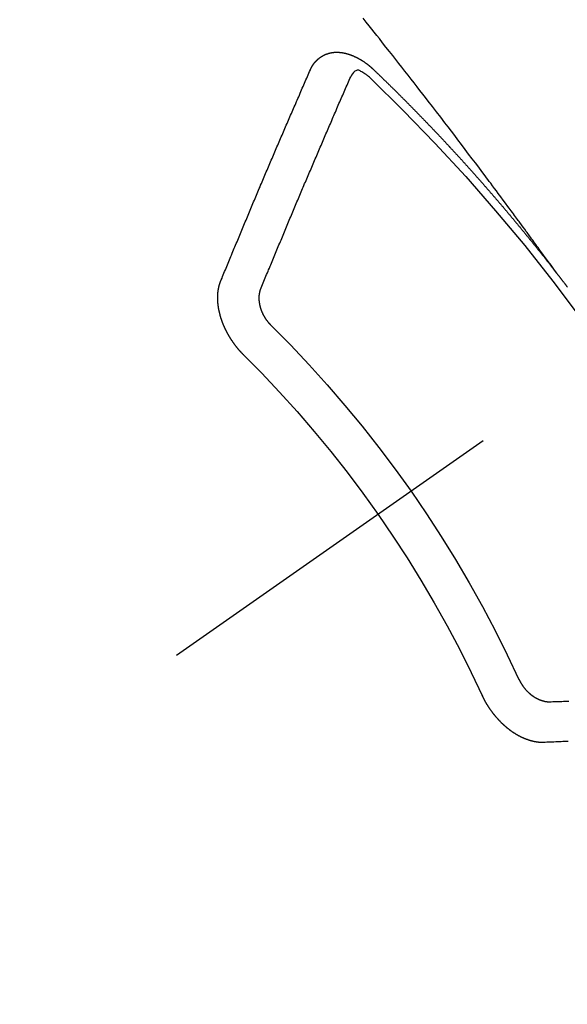
# Model space of a CAD drawing. Extents: x 55896 to 82369, y -22065 to -13195.
# Drawn here: x 71514 to 71524, y -15263 to -15247 of the extents above; entities that cross this region are included whole.
import ezdxf

# ---------------------------------------------------------------- set-up
doc = ezdxf.new("R2010")
doc.units = 0
doc.header["$LTSCALE"] = 50
doc.header["$MEASUREMENT"] = 0
doc.linetypes.add('CENTER2', pattern=[1.125, 0.75, -0.125, 0.125, -0.125])
doc.linetypes.add('HIDDEN', pattern=[0.375, 0.25, -0.125])
doc.layers.get('0').update_dxf_attribs({"linetype": 'CONTINUOUS'})
doc.layers.add('150-機器', color=8, linetype='CONTINUOUS')
doc.layers.add('160-文字', color=254, linetype='CONTINUOUS')
doc.styles.add('KH001', font='txt')
doc.dimstyles.new('KH1xx030', dxfattribs={"dimscale": 30, "dimtxt": 2, "dimasz": 0.6, "dimexe": 0.3, "dimexo": 1.2, "dimgap": 0.5, "dimtad": 3, "dimdec": 1, "dimdsep": 46, "dimlunit": 6, "dimtxsty": 'KH001', "dimblk": 'DOT', "dimcen": 1, "dimdle": 1, "dimclrd": 256, "dimclre": 256, "dimclrt": 256, "dimadec": 0, "dimazin": 0, "dimtfac": 1, "dimtdec": 1, "dimtix": 1, "dimtmove": 2, "dimatfit": 3, "dimldrblk": 'CLOSEDBLANK', "dimfxl": 1, "dimtolj": 1, "dimtzin": 0, "dimlwd": -1, "dimlwe": -1, "dimarcsym": 0})

# ---------------------------------------------------------------- blocks, each defined once
blk = doc.blocks.new('F402_H')
at = {"layer": '150-機器', "color": 13, "linetype": 'CENTER2'}
blk.add_line((0, 0), (244.018, -170.863), dxfattribs=at)
at = {"layer": '150-機器', "color": 13, "linetype": 'HIDDEN'}
for points in [[(218.921, -151.343), (218.966, -151.28), (219.012, -151.217), (219.058, -151.155), (219.103, -151.092), (219.135, -151.049), (219.166, -151.007), (219.197, -150.964), (219.228, -150.921), (219.246, -150.896), (219.264, -150.872), (219.282, -150.847), (219.299, -150.823), (219.317, -150.798), (219.335, -150.774), (219.353, -150.749), (219.37, -150.725), (219.384, -150.707), (219.397, -150.688), (219.411, -150.67), (219.424, -150.652), (219.451, -150.615), (219.478, -150.578), (219.505, -150.541), (219.532, -150.504), (219.545, -150.486), (219.559, -150.468), (219.572, -150.45), (219.586, -150.431), (219.603, -150.407), (219.621, -150.383), (219.639, -150.358), (219.657, -150.334), (219.676, -150.31), (219.694, -150.285), (219.712, -150.261), (219.73, -150.237), (219.771, -150.182), (219.811, -150.127), (219.852, -150.072), (219.892, -150.018), (219.924, -149.975), (219.956, -149.933), (219.988, -149.891), (220.019, -149.848), (220.042, -149.817), (220.066, -149.786), (220.089, -149.755), (220.112, -149.723), (220.165, -149.652), (220.219, -149.58), (220.274, -149.509), (220.328, -149.437), (220.387, -149.359), (220.446, -149.281), (220.506, -149.202), (220.565, -149.124), (220.62, -149.052), (220.675, -148.98), (220.73, -148.908), (220.785, -148.836), (220.854, -148.746), (220.923, -148.656), (220.992, -148.566), (221.061, -148.477), (221.108, -148.417), (221.154, -148.358), (221.2, -148.298), (221.246, -148.239), (221.297, -148.173), (221.348, -148.108), (221.399, -148.042), (221.45, -147.977), (221.501, -147.912), (221.552, -147.846), (221.604, -147.781), (221.655, -147.716), (221.711, -147.645), (221.767, -147.575), (221.823, -147.504), (221.878, -147.433), (221.92, -147.38), (221.962, -147.327), (222.004, -147.274), (222.047, -147.221), (222.098, -147.156), (222.15, -147.092)], [(223.03, -147.952), (223.029, -147.95), (223.028, -147.948), (223.027, -147.946), (223.026, -147.943), (223.024, -147.941), (223.023, -147.939), (223.022, -147.937), (223.021, -147.935), (223.021, -147.932), (223.02, -147.93), (223.018, -147.928), (223.017, -147.926), (223.016, -147.924), (223.014, -147.922), (223.014, -147.919), (223.013, -147.917), (223.012, -147.915), (223.01, -147.913), (223.009, -147.911), (223.008, -147.909), (223.007, -147.907), (223.006, -147.905), (223.005, -147.903), (223.003, -147.9), (223.002, -147.897), (223.001, -147.895), (223, -147.893), (222.999, -147.892), (222.997, -147.889), (222.996, -147.887), (222.995, -147.885), (222.994, -147.883), (222.992, -147.882), (222.991, -147.88), (222.989, -147.877), (222.988, -147.876), (222.987, -147.874), (222.986, -147.872), (222.984, -147.869), (222.983, -147.867), (222.982, -147.866), (222.981, -147.864), (222.98, -147.862), (222.978, -147.859), (222.977, -147.858), (222.975, -147.856), (222.974, -147.854), (222.973, -147.852), (222.971, -147.85), (222.969, -147.849), (222.968, -147.847), (222.967, -147.845), (222.965, -147.842), (222.964, -147.841), (222.963, -147.839), (222.962, -147.837), (222.959, -147.836), (222.958, -147.834), (222.956, -147.832), (222.955, -147.83), (222.954, -147.828), (222.952, -147.827), (222.951, -147.825), (222.949, -147.824), (222.947, -147.821), (222.946, -147.819), (222.945, -147.818), (222.944, -147.816), (222.941, -147.814), (222.94, -147.812), (222.938, -147.811), (222.937, -147.809), (222.935, -147.808), (222.934, -147.806), (222.932, -147.804), (222.931, -147.803), (222.929, -147.801), (222.927, -147.8), (222.926, -147.798), (222.924, -147.797), (222.922, -147.794), (222.921, -147.793), (222.919, -147.792), (222.918, -147.79), (222.916, -147.788), (222.914, -147.787), (222.913, -147.785), (222.911, -147.784), (222.909, -147.782), (222.908, -147.78), (222.906, -147.779), (222.905, -147.778), (222.902, -147.776), (222.901, -147.774), (222.899, -147.773), (222.898, -147.772), (222.895, -147.77), (222.894, -147.768), (222.893, -147.767), (222.891, -147.766), (222.889, -147.764), (222.887, -147.763), (222.885, -147.762), (222.884, -147.76), (222.882, -147.758), (222.88, -147.757), (222.879, -147.756), (222.877, -147.755), (222.874, -147.753), (222.873, -147.752), (222.871, -147.751), (222.869, -147.749), (222.867, -147.748), (222.865, -147.747), (222.864, -147.746), (222.861, -147.744), (222.86, -147.743), (222.858, -147.742), (222.856, -147.741), (222.854, -147.739), (222.852, -147.738), (222.851, -147.737), (222.849, -147.735), (222.847, -147.734), (222.845, -147.732), (222.843, -147.731), (222.842, -147.73), (222.839, -147.729), (222.837, -147.728), (222.835, -147.727), (222.834, -147.726), (222.831, -147.724), (222.83, -147.723), (222.828, -147.723), (222.826, -147.722), (222.823, -147.72), (222.822, -147.719), (222.82, -147.718), (222.818, -147.717), (222.816, -147.715), (222.814, -147.714), (222.812, -147.713), (222.81, -147.713), (222.808, -147.711), (222.806, -147.71), (222.804, -147.71), (222.802, -147.709), (222.8, -147.707), (222.797, -147.707), (222.796, -147.705), (222.794, -147.705), (222.791, -147.703), (222.79, -147.702), (222.787, -147.702), (222.786, -147.701), (222.783, -147.7), (222.781, -147.699), (222.779, -147.698), (222.777, -147.697), (222.776, -147.696), (222.773, -147.695), (222.771, -147.694), (222.769, -147.694), (222.767, -147.693), (222.765, -147.692), (222.762, -147.691), (222.76, -147.69), (222.758, -147.69), (222.756, -147.689), (222.753, -147.688), (222.752, -147.687), (222.75, -147.686), (222.747, -147.686), (222.746, -147.685), (222.743, -147.684), (222.74, -147.684), (222.739, -147.682), (222.737, -147.682), (222.734, -147.682), (222.732, -147.68), (222.73, -147.68), (222.728, -147.679), (222.725, -147.679), (222.724, -147.678), (222.721, -147.678), (222.718, -147.677), (222.716, -147.676), (222.715, -147.675), (222.712, -147.675), (222.71, -147.675), (222.707, -147.674), (222.705, -147.673), (222.703, -147.673), (222.701, -147.672), (222.699, -147.672), (222.697, -147.671), (222.694, -147.67), (222.691, -147.67), (222.689, -147.67), (222.687, -147.669), (222.685, -147.669), (222.683, -147.669), (222.68, -147.668), (222.677, -147.668), (222.675, -147.667), (222.673, -147.667), (222.671, -147.667), (222.669, -147.666), (222.666, -147.666), (222.664, -147.666), (222.662, -147.665), (222.659, -147.664), (222.657, -147.664), (222.655, -147.664), (222.652, -147.663), (222.65, -147.663), (222.648, -147.663), (222.645, -147.663), (222.643, -147.663), (222.641, -147.663), (222.639, -147.662), (222.636, -147.661), (222.633, -147.661), (222.631, -147.661), (222.628, -147.661), (222.626, -147.661), (222.624, -147.66), (222.621, -147.661), (222.619, -147.661), (222.617, -147.66), (222.615, -147.66), (222.612, -147.66), (222.61, -147.66), (222.607, -147.66), (222.605, -147.66), (222.602, -147.66), (222.6, -147.66), (222.597, -147.66), (222.594, -147.659), (222.592, -147.66), (222.589, -147.659), (222.587, -147.659), (222.584, -147.66), (222.582, -147.659), (222.579, -147.66), (222.577, -147.659), (222.574, -147.66), (222.572, -147.66), (222.569, -147.66), (222.567, -147.66), (222.564, -147.66), (222.562, -147.66), (222.559, -147.66), (222.557, -147.66), (222.555, -147.661), (222.553, -147.661), (222.55, -147.661), (222.548, -147.661), (222.545, -147.661), (222.543, -147.662), (222.54, -147.662), (222.538, -147.662), (222.535, -147.663), (222.533, -147.662), (222.53, -147.663), (222.527, -147.663), (222.525, -147.663), (222.522, -147.663), (222.519, -147.664), (222.517, -147.664), (222.515, -147.665), (222.512, -147.665), (222.51, -147.666), (222.507, -147.665), (222.505, -147.666), (222.502, -147.666), (222.499, -147.667), (222.497, -147.666), (222.495, -147.667), (222.492, -147.668), (222.489, -147.668), (222.486, -147.669), (222.484, -147.669), (222.482, -147.669), (222.479, -147.67), (222.477, -147.671), (222.474, -147.671), (222.471, -147.672), (222.468, -147.672), (222.466, -147.673), (222.463, -147.673), (222.461, -147.674), (222.458, -147.675), (222.455, -147.675), (222.453, -147.676), (222.45, -147.676), (222.448, -147.677), (222.445, -147.678), (222.442, -147.678), (222.44, -147.679), (222.438, -147.68), (222.435, -147.68), (222.432, -147.681), (222.429, -147.681), (222.427, -147.682), (222.424, -147.683), (222.422, -147.683), (222.419, -147.684), (222.417, -147.685), (222.414, -147.685), (222.411, -147.686), (222.409, -147.687), (222.406, -147.688), (222.403, -147.689), (222.401, -147.689), (222.399, -147.69), (222.396, -147.691), (222.393, -147.691), (222.39, -147.693), (222.388, -147.694), (222.385, -147.694), (222.383, -147.695), (222.38, -147.696), (222.377, -147.697), (222.375, -147.698), (222.372, -147.698), (222.369, -147.699), (222.367, -147.701), (222.364, -147.701), (222.362, -147.702), (222.359, -147.703), (222.356, -147.704), (222.354, -147.705), (222.351, -147.706), (222.349, -147.708), (222.346, -147.708), (222.343, -147.709), (222.341, -147.71), (222.338, -147.711), (222.336, -147.712), (222.332, -147.713), (222.331, -147.714), (222.328, -147.715), (222.324, -147.716), (222.322, -147.717), (222.319, -147.719), (222.317, -147.72), (222.314, -147.72), (222.312, -147.722), (222.309, -147.722), (222.306, -147.724), (222.304, -147.725), (222.301, -147.727), (222.298, -147.727), (222.296, -147.729), (222.293, -147.73), (222.291, -147.731), (222.288, -147.732), (222.285, -147.734), (222.283, -147.735), (222.28, -147.736), (222.278, -147.737), (222.275, -147.739), (222.273, -147.74), (222.269, -147.741), (222.267, -147.742), (222.264, -147.743), (222.261, -147.745), (222.26, -147.746), (222.256, -147.748), (222.254, -147.749), (222.251, -147.75), (222.249, -147.751), (222.246, -147.753), (222.243, -147.754), (222.241, -147.755), (222.239, -147.757), (222.235, -147.758), (222.233, -147.759), (222.231, -147.761), (222.227, -147.763), (222.225, -147.764), (222.223, -147.766), (222.219, -147.767), (222.218, -147.768), (222.215, -147.77), (222.212, -147.771), (222.21, -147.772), (222.207, -147.774), (222.205, -147.776), (222.201, -147.777), (222.199, -147.778), (222.197, -147.78), (222.193, -147.782), (222.191, -147.783), (222.189, -147.784), (222.186, -147.786), (222.184, -147.788), (222.18, -147.79), (222.178, -147.791), (222.176, -147.792), (222.173, -147.794), (222.17, -147.796), (222.168, -147.798), (222.165, -147.799), (222.163, -147.8), (222.161, -147.802), (222.158, -147.804), (222.155, -147.806), (222.152, -147.807), (222.15, -147.809), (222.147, -147.811), (222.145, -147.812), (222.143, -147.814), (222.14, -147.816), (222.137, -147.817), (222.134, -147.819), (222.132, -147.821), (222.129, -147.823), (222.127, -147.825), (222.124, -147.827), (222.121, -147.829), (222.12, -147.83), (222.117, -147.832), (222.114, -147.833), (222.112, -147.835), (222.109, -147.837), (222.107, -147.839), (222.104, -147.841), (222.102, -147.843), (222.099, -147.845), (222.096, -147.846), (222.093, -147.848), (222.091, -147.85), (222.089, -147.852), (222.087, -147.854), (222.084, -147.856), (222.082, -147.858), (222.079, -147.86), (222.076, -147.862), (222.074, -147.863), (222.071, -147.865), (222.069, -147.867), (222.066, -147.869), (222.064, -147.871), (222.061, -147.874), (222.058, -147.876), (222.056, -147.877), (222.054, -147.88), (222.051, -147.882), (222.049, -147.884), (222.046, -147.886), (222.044, -147.887), (222.041, -147.889), (222.04, -147.892), (222.036, -147.894), (222.034, -147.896), (222.031, -147.898), (222.029, -147.9), (222.027, -147.902), (222.025, -147.904), (222.022, -147.906), (222.019, -147.909), (222.017, -147.911), (222.015, -147.913), (222.012, -147.915), (222.01, -147.917), (222.008, -147.919), (222.005, -147.922), (222.002, -147.924), (222, -147.926), (221.998, -147.928), (221.995, -147.93), (221.992, -147.933), (221.99, -147.935), (221.988, -147.937), (221.986, -147.939), (221.983, -147.941), (221.981, -147.944)], [(221.981, -147.944), (221.974, -147.951), (221.967, -147.957), (221.96, -147.963), (221.954, -147.969), (221.948, -147.976), (221.94, -147.983), (221.934, -147.989), (221.927, -147.995), (221.92, -148.002), (221.913, -148.008), (221.907, -148.015), (221.9, -148.022), (221.893, -148.028), (221.886, -148.034), (221.88, -148.04), (221.873, -148.048), (221.866, -148.054), (221.859, -148.06), (221.853, -148.066), (221.845, -148.073), (221.839, -148.08), (221.833, -148.086), (221.826, -148.093), (221.819, -148.099), (221.812, -148.106), (221.806, -148.113), (221.799, -148.119), (221.792, -148.125), (221.785, -148.132), (221.779, -148.139), (221.772, -148.145), (221.765, -148.151), (221.758, -148.158), (221.752, -148.165), (221.745, -148.171), (221.738, -148.178), (221.732, -148.184), (221.725, -148.191), (221.718, -148.198), (221.711, -148.204), (221.705, -148.211), (221.698, -148.218), (221.691, -148.224), (221.685, -148.23), (221.679, -148.237), (221.671, -148.244), (221.664, -148.25), (221.658, -148.257), (221.651, -148.264), (221.644, -148.27), (221.638, -148.276), (221.632, -148.283), (221.624, -148.29), (221.617, -148.296), (221.611, -148.303), (221.605, -148.309), (221.597, -148.316), (221.591, -148.323), (221.585, -148.329), (221.577, -148.336), (221.571, -148.343), (221.565, -148.349), (221.558, -148.355), (221.551, -148.363), (221.544, -148.369), (221.538, -148.376), (221.531, -148.383), (221.524, -148.389), (221.518, -148.396), (221.512, -148.402), (221.504, -148.409), (221.497, -148.416), (221.491, -148.422), (221.484, -148.429), (221.478, -148.436), (221.471, -148.442), (221.464, -148.449), (221.458, -148.456), (221.451, -148.462), (221.444, -148.469), (221.438, -148.476), (221.431, -148.482), (221.425, -148.489), (221.418, -148.496), (221.411, -148.502), (221.405, -148.509), (221.398, -148.516), (221.392, -148.523), (221.385, -148.529), (221.378, -148.536), (221.372, -148.543), (221.365, -148.549), (221.358, -148.557), (221.352, -148.563), (221.346, -148.57), (221.338, -148.577), (221.331, -148.583), (221.325, -148.59), (221.318, -148.597), (221.312, -148.604), (221.305, -148.61), (221.299, -148.617), (221.292, -148.624), (221.285, -148.63), (221.279, -148.637), (221.272, -148.644), (221.266, -148.65), (221.259, -148.657), (221.253, -148.664), (221.246, -148.67), (221.239, -148.678), (221.233, -148.684), (221.226, -148.692), (221.219, -148.698), (221.213, -148.705), (221.206, -148.712), (221.2, -148.719), (221.193, -148.725), (221.187, -148.732), (221.18, -148.739), (221.174, -148.745), (221.167, -148.752), (221.161, -148.759), (221.153, -148.766), (221.147, -148.773), (221.14, -148.779), (221.134, -148.787), (221.127, -148.793), (221.121, -148.8), (221.114, -148.807), (221.108, -148.814), (221.101, -148.821), (221.095, -148.827), (221.088, -148.834), (221.081, -148.841), (221.074, -148.847), (221.068, -148.855), (221.061, -148.861), (221.055, -148.868), (221.049, -148.876), (221.042, -148.882), (221.035, -148.889), (221.029, -148.896), (221.023, -148.902), (221.015, -148.909), (221.009, -148.916), (221.002, -148.923), (220.996, -148.93), (220.99, -148.937), (220.983, -148.944), (220.977, -148.951), (220.969, -148.958), (220.963, -148.964), (220.957, -148.971), (220.95, -148.978), (220.944, -148.985), (220.937, -148.992), (220.931, -148.999), (220.925, -149.006), (220.917, -149.013), (220.911, -149.019), (220.904, -149.026), (220.898, -149.033), (220.892, -149.041), (220.885, -149.047), (220.879, -149.054), (220.871, -149.061), (220.865, -149.068), (220.859, -149.075), (220.852, -149.081), (220.846, -149.089), (220.84, -149.096), (220.833, -149.102), (220.826, -149.11), (220.82, -149.116), (220.813, -149.123), (220.807, -149.13), (220.801, -149.138), (220.794, -149.144), (220.787, -149.152), (220.781, -149.158), (220.774, -149.165), (220.768, -149.172), (220.762, -149.179), (220.755, -149.186), (220.749, -149.193), (220.742, -149.2), (220.735, -149.207), (220.729, -149.214), (220.723, -149.221), (220.715, -149.228), (220.709, -149.235), (220.704, -149.242), (220.696, -149.249), (220.69, -149.255), (220.684, -149.263), (220.678, -149.27), (220.67, -149.277), (220.664, -149.284), (220.658, -149.291), (220.651, -149.297), (220.645, -149.305), (220.639, -149.312), (220.632, -149.319), (220.625, -149.326), (220.619, -149.333), (220.613, -149.34), (220.607, -149.347), (220.599, -149.354), (220.593, -149.361), (220.587, -149.368), (220.581, -149.375), (220.574, -149.382), (220.568, -149.389), (220.561, -149.396), (220.555, -149.403), (220.548, -149.41), (220.542, -149.417), (220.535, -149.424), (220.529, -149.431), (220.522, -149.438), (220.516, -149.445), (220.509, -149.453), (220.503, -149.459), (220.497, -149.467), (220.49, -149.473), (220.484, -149.481), (220.478, -149.488), (220.471, -149.495), (220.465, -149.502), (220.458, -149.509), (220.452, -149.516), (220.445, -149.523), (220.439, -149.53), (220.433, -149.538), (220.426, -149.544), (220.419, -149.552), (220.414, -149.558), (220.407, -149.566), (220.401, -149.573), (220.394, -149.58), (220.388, -149.587), (220.381, -149.594), (220.375, -149.601), (220.369, -149.609), (220.363, -149.615), (220.356, -149.623), (220.349, -149.63), (220.343, -149.637), (220.336, -149.644), (220.33, -149.651), (220.324, -149.659), (220.318, -149.665), (220.311, -149.673), (220.305, -149.68), (220.298, -149.687), (220.292, -149.694), (220.285, -149.701), (220.279, -149.708), (220.273, -149.716), (220.267, -149.722), (220.26, -149.73), (220.254, -149.737), (220.248, -149.744), (220.241, -149.751), (220.235, -149.758), (220.228, -149.766), (220.222, -149.773), (220.216, -149.78), (220.21, -149.787), (220.203, -149.795), (220.197, -149.801), (220.191, -149.809), (220.185, -149.816), (220.178, -149.823), (220.172, -149.831), (220.165, -149.837), (220.158, -149.845), (220.152, -149.852), (220.146, -149.859), (220.14, -149.866), (220.133, -149.873), (220.127, -149.88), (220.121, -149.888), (220.114, -149.895), (220.108, -149.902), (220.102, -149.91), (220.096, -149.917), (220.089, -149.924), (220.083, -149.931), (220.077, -149.939), (220.071, -149.945), (220.064, -149.953), (220.058, -149.961), (220.052, -149.967), (220.045, -149.975), (220.039, -149.982), (220.033, -149.989), (220.027, -149.996), (220.02, -150.004), (220.014, -150.011), (220.008, -150.018), (220.001, -150.026), (219.995, -150.032), (219.989, -150.04), (219.983, -150.047), (219.976, -150.054), (219.97, -150.062), (219.964, -150.069), (219.957, -150.076), (219.951, -150.083), (219.945, -150.091), (219.939, -150.098), (219.932, -150.105), (219.925, -150.113), (219.92, -150.12), (219.913, -150.127), (219.907, -150.134), (219.9, -150.142), (219.894, -150.149), (219.888, -150.156), (219.882, -150.164), (219.876, -150.171), (219.87, -150.178), (219.863, -150.186), (219.857, -150.193), (219.851, -150.2), (219.845, -150.207), (219.838, -150.215), (219.832, -150.222), (219.826, -150.229), (219.819, -150.237), (219.813, -150.244), (219.807, -150.252), (219.801, -150.259), (219.795, -150.266), (219.788, -150.274), (219.782, -150.28), (219.776, -150.288), (219.769, -150.296), (219.763, -150.302), (219.757, -150.31), (219.752, -150.317), (219.745, -150.325), (219.739, -150.333), (219.733, -150.339), (219.726, -150.347), (219.72, -150.354), (219.714, -150.361), (219.708, -150.37), (219.702, -150.376), (219.695, -150.384), (219.689, -150.392), (219.683, -150.398), (219.676, -150.406), (219.67, -150.413), (219.665, -150.421), (219.658, -150.428), (219.652, -150.435), (219.646, -150.443), (219.64, -150.45), (219.633, -150.457), (219.627, -150.465), (219.621, -150.472), (219.615, -150.48), (219.608, -150.487), (219.602, -150.494), (219.597, -150.502), (219.591, -150.509), (219.584, -150.517), (219.578, -150.524), (219.572, -150.531), (219.566, -150.539), (219.559, -150.547), (219.553, -150.554), (219.547, -150.561), (219.541, -150.569), (219.535, -150.576), (219.529, -150.584), (219.523, -150.591), (219.516, -150.598), (219.511, -150.606), (219.505, -150.613), (219.498, -150.621), (219.491, -150.628), (219.486, -150.636), (219.48, -150.643), (219.473, -150.651), (219.467, -150.658), (219.462, -150.666), (219.456, -150.673), (219.449, -150.68), (219.443, -150.688), (219.437, -150.695), (219.431, -150.703), (219.424, -150.71), (219.419, -150.718), (219.413, -150.725), (219.406, -150.733), (219.4, -150.74), (219.394, -150.748), (219.388, -150.755), (219.382, -150.762), (219.376, -150.77), (219.37, -150.778), (219.364, -150.785), (219.357, -150.792), (219.352, -150.8), (219.345, -150.807), (219.339, -150.815), (219.334, -150.822), (219.327, -150.83), (219.321, -150.837), (219.316, -150.845), (219.309, -150.852), (219.302, -150.86), (219.297, -150.867), (219.291, -150.875), (219.284, -150.883), (219.279, -150.89), (219.273, -150.897), (219.266, -150.905), (219.261, -150.912), (219.254, -150.92), (219.248, -150.928), (219.243, -150.935), (219.236, -150.943), (219.23, -150.951), (219.224, -150.958), (219.218, -150.965), (219.212, -150.973), (219.206, -150.98), (219.2, -150.988), (219.194, -150.996), (219.188, -151.003), (219.182, -151.011), (219.176, -151.018), (219.17, -151.025), (219.164, -151.033), (219.157, -151.041), (219.152, -151.048), (219.146, -151.056), (219.14, -151.064), (219.134, -151.071), (219.128, -151.078), (219.122, -151.087), (219.116, -151.093), (219.11, -151.102), (219.104, -151.109), (219.098, -151.117), (219.092, -151.124), (219.085, -151.132), (219.08, -151.14), (219.074, -151.147), (219.068, -151.155), (219.061, -151.162), (219.056, -151.17), (219.05, -151.177), (219.044, -151.186), (219.038, -151.192), (219.032, -151.2), (219.026, -151.208), (219.021, -151.215), (219.014, -151.223), (219.008, -151.231), (219.002, -151.238), (218.996, -151.246), (218.99, -151.254), (218.984, -151.261), (218.979, -151.269), (218.972, -151.276), (218.966, -151.284), (218.96, -151.291), (218.955, -151.299), (218.948, -151.307), (218.943, -151.314), (218.936, -151.322), (218.931, -151.33), (218.925, -151.337)], [(222.012, -148.105), (222.028, -148.091), (222.045, -148.077), (222.061, -148.063), (222.077, -148.05), (222.088, -148.041), (222.099, -148.033), (222.109, -148.025), (222.12, -148.018), (222.137, -148.008), (222.153, -147.998), (222.17, -147.989), (222.187, -147.979), (222.198, -147.973), (222.209, -147.967), (222.22, -147.962), (222.232, -147.959), (222.246, -147.96), (222.26, -147.964), (222.273, -147.97), (222.286, -147.978), (222.308, -147.997), (222.326, -148.02), (222.342, -148.045), (222.356, -148.071)], [(223.849, -151.591), (223.838, -151.564), (223.827, -151.536), (223.816, -151.509), (223.805, -151.481), (223.793, -151.454), (223.782, -151.426), (223.771, -151.399), (223.76, -151.372), (223.748, -151.344), (223.737, -151.317), (223.726, -151.29), (223.714, -151.262), (223.702, -151.234), (223.691, -151.207), (223.68, -151.179), (223.669, -151.152), (223.657, -151.125), (223.645, -151.097), (223.634, -151.069), (223.623, -151.042), (223.611, -151.015), (223.6, -150.987), (223.588, -150.959), (223.577, -150.932), (223.565, -150.905), (223.554, -150.877), (223.542, -150.849), (223.531, -150.822), (223.52, -150.795), (223.507, -150.767), (223.496, -150.739), (223.485, -150.712), (223.474, -150.684), (223.462, -150.657), (223.45, -150.629), (223.439, -150.602), (223.427, -150.574), (223.416, -150.546), (223.404, -150.519), (223.393, -150.49), (223.382, -150.463), (223.37, -150.435), (223.358, -150.408), (223.346, -150.38), (223.335, -150.352), (223.324, -150.325), (223.312, -150.297), (223.3, -150.27), (223.288, -150.242), (223.277, -150.214), (223.265, -150.186), (223.254, -150.159), (223.241, -150.131), (223.23, -150.104), (223.218, -150.076), (223.207, -150.048), (223.195, -150.02), (223.183, -149.993), (223.171, -149.965), (223.159, -149.937), (223.148, -149.91), (223.136, -149.882), (223.125, -149.854), (223.113, -149.827), (223.1, -149.799), (223.089, -149.771), (223.077, -149.743), (223.066, -149.716), (223.054, -149.688), (223.042, -149.66), (223.03, -149.633), (223.018, -149.605), (223.006, -149.577), (222.995, -149.549), (222.983, -149.521), (222.971, -149.493), (222.959, -149.466), (222.947, -149.438), (222.935, -149.41), (222.923, -149.382), (222.911, -149.354), (222.9, -149.327), (222.888, -149.299), (222.876, -149.271), (222.864, -149.243), (222.852, -149.215), (222.84, -149.188), (222.828, -149.16), (222.816, -149.132), (222.804, -149.104), (222.792, -149.076), (222.78, -149.048), (222.769, -149.021), (222.756, -148.993), (222.744, -148.965), (222.732, -148.937), (222.72, -148.909), (222.708, -148.881), (222.696, -148.853), (222.684, -148.825), (222.672, -148.797), (222.66, -148.769), (222.648, -148.741), (222.636, -148.714), (222.624, -148.686), (222.612, -148.658), (222.6, -148.63), (222.588, -148.602), (222.576, -148.574), (222.564, -148.546), (222.552, -148.518), (222.54, -148.49), (222.527, -148.462), (222.515, -148.434), (222.503, -148.406), (222.49, -148.378), (222.478, -148.35), (222.466, -148.322), (222.454, -148.294), (222.442, -148.266), (222.43, -148.238), (222.417, -148.211), (222.405, -148.183), (222.392, -148.155), (222.38, -148.127), (222.368, -148.099), (222.356, -148.071)], [(224.528, -151.485), (224.517, -151.457), (224.505, -151.43), (224.494, -151.403), (224.483, -151.375), (224.472, -151.347), (224.461, -151.32), (224.449, -151.292), (224.437, -151.264), (224.426, -151.237), (224.415, -151.21), (224.404, -151.182), (224.391, -151.154), (224.38, -151.127), (224.369, -151.1), (224.358, -151.072), (224.346, -151.045), (224.335, -151.016), (224.324, -150.989), (224.312, -150.961), (224.3, -150.933), (224.289, -150.906), (224.278, -150.879), (224.266, -150.851), (224.254, -150.823), (224.243, -150.796), (224.231, -150.768), (224.22, -150.741), (224.208, -150.713), (224.196, -150.685), (224.186, -150.657), (224.174, -150.63), (224.162, -150.602), (224.151, -150.574), (224.139, -150.546), (224.128, -150.519), (224.116, -150.492), (224.104, -150.464), (224.093, -150.436), (224.081, -150.408), (224.07, -150.381), (224.058, -150.353), (224.046, -150.326), (224.035, -150.297), (224.024, -150.27), (224.011, -150.242), (224, -150.214), (223.988, -150.186), (223.977, -150.159), (223.965, -150.131), (223.953, -150.104), (223.941, -150.076), (223.929, -150.048), (223.918, -150.02), (223.906, -149.992), (223.895, -149.965), (223.883, -149.937), (223.87, -149.909), (223.86, -149.881), (223.848, -149.853), (223.836, -149.825), (223.824, -149.798), (223.812, -149.77), (223.8, -149.742), (223.789, -149.714), (223.777, -149.686), (223.765, -149.659), (223.753, -149.631), (223.741, -149.603), (223.729, -149.575), (223.717, -149.547), (223.706, -149.52), (223.694, -149.492), (223.682, -149.464), (223.67, -149.436), (223.659, -149.408), (223.647, -149.38), (223.635, -149.352), (223.623, -149.324), (223.611, -149.296), (223.598, -149.268), (223.587, -149.241), (223.575, -149.213), (223.563, -149.185), (223.551, -149.157), (223.539, -149.129), (223.527, -149.101), (223.515, -149.073), (223.503, -149.045), (223.491, -149.018), (223.479, -148.99), (223.467, -148.962), (223.455, -148.934), (223.443, -148.906), (223.431, -148.877), (223.419, -148.849), (223.407, -148.821), (223.395, -148.793), (223.383, -148.766), (223.371, -148.738), (223.359, -148.71), (223.347, -148.682), (223.335, -148.654), (223.323, -148.626), (223.311, -148.598), (223.298, -148.57), (223.286, -148.542), (223.274, -148.514), (223.261, -148.485), (223.249, -148.458), (223.237, -148.43), (223.225, -148.402), (223.213, -148.374), (223.201, -148.346), (223.189, -148.318), (223.177, -148.29), (223.164, -148.261), (223.152, -148.233), (223.14, -148.205), (223.128, -148.177), (223.116, -148.149), (223.104, -148.121), (223.091, -148.092), (223.079, -148.064), (223.067, -148.036), (223.055, -148.008), (223.042, -147.98), (223.03, -147.952)], [(218.737, -151.58), (218.741, -151.575), (218.745, -151.57), (218.749, -151.565), (218.753, -151.56), (218.757, -151.554), (218.761, -151.548), (218.766, -151.543), (218.769, -151.538), (218.773, -151.532), (218.778, -151.527), (218.781, -151.522), (218.785, -151.517), (218.79, -151.512), (218.794, -151.507), (218.798, -151.501), (218.802, -151.496), (218.806, -151.491), (218.81, -151.485), (218.815, -151.48), (218.819, -151.474), (218.822, -151.469), (218.826, -151.464), (218.831, -151.459), (218.834, -151.454), (218.838, -151.448), (218.843, -151.443), (218.847, -151.438), (218.851, -151.432), (218.856, -151.427), (218.859, -151.422), (218.863, -151.416), (218.868, -151.411), (218.872, -151.405), (218.875, -151.401), (218.88, -151.395), (218.884, -151.39), (218.887, -151.385), (218.892, -151.38), (218.896, -151.374), (218.9, -151.369), (218.905, -151.364), (218.909, -151.358), (218.912, -151.353), (218.917, -151.348), (218.921, -151.342), (218.925, -151.337)], [(224.141, -152.716), (224.143, -152.714), (224.146, -152.711), (224.148, -152.709), (224.151, -152.706), (224.153, -152.704), (224.156, -152.701), (224.158, -152.699), (224.16, -152.697), (224.162, -152.693), (224.165, -152.692), (224.168, -152.689), (224.17, -152.686), (224.173, -152.684), (224.175, -152.681), (224.178, -152.679), (224.179, -152.676), (224.182, -152.673), (224.184, -152.671), (224.187, -152.668), (224.189, -152.666), (224.192, -152.663), (224.194, -152.661), (224.197, -152.658), (224.199, -152.656), (224.202, -152.653), (224.203, -152.65), (224.206, -152.647), (224.208, -152.645), (224.211, -152.642), (224.213, -152.64), (224.215, -152.637), (224.217, -152.634), (224.22, -152.632), (224.222, -152.629), (224.224, -152.626), (224.227, -152.624), (224.229, -152.621), (224.231, -152.618), (224.234, -152.616), (224.236, -152.612), (224.238, -152.61), (224.241, -152.607), (224.243, -152.605), (224.245, -152.602), (224.247, -152.599), (224.25, -152.596), (224.252, -152.593), (224.254, -152.591), (224.256, -152.587), (224.258, -152.585), (224.261, -152.582), (224.263, -152.58), (224.265, -152.577), (224.267, -152.573), (224.269, -152.571), (224.272, -152.568), (224.274, -152.566), (224.276, -152.562), (224.278, -152.559), (224.28, -152.557), (224.282, -152.553), (224.284, -152.551), (224.287, -152.548), (224.289, -152.545), (224.291, -152.543), (224.293, -152.539), (224.295, -152.537), (224.297, -152.534), (224.299, -152.531), (224.301, -152.528), (224.304, -152.525), (224.305, -152.522), (224.308, -152.519), (224.309, -152.516), (224.312, -152.513), (224.314, -152.51), (224.316, -152.507), (224.318, -152.504), (224.32, -152.501), (224.322, -152.498), (224.324, -152.495), (224.326, -152.493), (224.328, -152.489), (224.331, -152.486), (224.332, -152.484), (224.335, -152.48), (224.336, -152.478), (224.339, -152.475), (224.341, -152.472), (224.343, -152.469), (224.344, -152.465), (224.346, -152.463), (224.348, -152.46), (224.35, -152.456), (224.352, -152.454), (224.354, -152.451), (224.356, -152.448), (224.358, -152.445), (224.36, -152.441), (224.362, -152.439), (224.364, -152.435), (224.366, -152.433), (224.368, -152.43), (224.369, -152.426), (224.371, -152.423), (224.373, -152.42), (224.375, -152.418), (224.377, -152.414), (224.379, -152.41), (224.381, -152.408), (224.383, -152.405), (224.384, -152.402), (224.386, -152.398), (224.388, -152.396), (224.39, -152.393), (224.391, -152.389), (224.393, -152.386), (224.395, -152.383), (224.396, -152.38), (224.399, -152.377), (224.401, -152.374), (224.402, -152.371), (224.404, -152.367), (224.405, -152.364), (224.407, -152.361), (224.409, -152.359), (224.411, -152.355), (224.413, -152.351), (224.414, -152.348), (224.416, -152.345), (224.418, -152.343), (224.419, -152.339), (224.421, -152.336), (224.422, -152.333), (224.424, -152.33), (224.426, -152.326), (224.428, -152.323), (224.429, -152.32), (224.431, -152.317), (224.432, -152.314), (224.434, -152.31), (224.435, -152.307), (224.437, -152.304), (224.438, -152.301), (224.441, -152.298), (224.441, -152.295), (224.444, -152.292), (224.445, -152.289), (224.447, -152.285), (224.448, -152.282), (224.449, -152.278), (224.451, -152.276), (224.453, -152.272), (224.454, -152.27), (224.456, -152.266), (224.457, -152.263), (224.459, -152.26), (224.46, -152.256), (224.462, -152.253), (224.463, -152.25), (224.464, -152.246), (224.466, -152.244), (224.468, -152.24), (224.469, -152.237), (224.47, -152.233), (224.472, -152.231), (224.473, -152.227), (224.474, -152.224), (224.476, -152.221), (224.477, -152.218), (224.479, -152.214), (224.48, -152.211), (224.481, -152.208), (224.483, -152.204), (224.484, -152.201), (224.485, -152.198), (224.487, -152.195), (224.488, -152.191), (224.489, -152.188), (224.49, -152.185), (224.492, -152.181), (224.493, -152.178), (224.495, -152.175), (224.496, -152.172), (224.497, -152.169), (224.498, -152.165), (224.499, -152.162), (224.5, -152.159), (224.501, -152.155), (224.503, -152.153), (224.505, -152.149), (224.505, -152.146), (224.506, -152.143), (224.508, -152.139), (224.509, -152.136), (224.51, -152.133), (224.511, -152.129), (224.512, -152.126), (224.513, -152.123), (224.514, -152.119), (224.515, -152.116), (224.516, -152.113), (224.517, -152.11), (224.519, -152.106), (224.519, -152.103), (224.52, -152.1), (224.522, -152.097), (224.523, -152.094), (224.524, -152.091), (224.525, -152.088), (224.526, -152.084), (224.527, -152.081), (224.528, -152.078), (224.529, -152.075), (224.53, -152.071), (224.531, -152.068), (224.532, -152.065), (224.532, -152.061), (224.533, -152.058), (224.534, -152.054), (224.535, -152.051), (224.536, -152.048), (224.537, -152.045), (224.538, -152.042), (224.538, -152.039), (224.54, -152.035), (224.54, -152.032), (224.541, -152.029), (224.542, -152.026), (224.542, -152.022), (224.543, -152.019), (224.544, -152.016), (224.545, -152.013), (224.547, -152.009), (224.547, -152.006), (224.548, -152.003), (224.548, -152), (224.549, -151.997), (224.549, -151.993), (224.55, -151.99), (224.551, -151.987), (224.552, -151.984), (224.552, -151.98), (224.553, -151.977), (224.554, -151.974), (224.554, -151.971), (224.555, -151.968), (224.556, -151.965), (224.556, -151.961), (224.557, -151.958), (224.558, -151.955), (224.558, -151.951), (224.559, -151.948), (224.56, -151.945), (224.56, -151.942), (224.561, -151.939), (224.561, -151.935), (224.562, -151.932), (224.562, -151.929), (224.563, -151.925), (224.563, -151.922), (224.564, -151.919), (224.564, -151.917), (224.565, -151.914), (224.565, -151.91), (224.566, -151.907), (224.566, -151.903), (224.567, -151.9), (224.567, -151.897), (224.567, -151.895), (224.567, -151.891), (224.568, -151.888), (224.568, -151.884), (224.569, -151.881), (224.569, -151.878), (224.57, -151.875), (224.57, -151.872), (224.57, -151.869), (224.571, -151.865), (224.571, -151.863), (224.571, -151.859), (224.572, -151.856), (224.572, -151.853), (224.572, -151.851), (224.572, -151.847), (224.573, -151.844), (224.573, -151.84), (224.573, -151.838), (224.574, -151.835), (224.574, -151.831), (224.574, -151.829), (224.574, -151.825), (224.574, -151.822), (224.575, -151.819), (224.575, -151.816), (224.575, -151.814), (224.575, -151.81), (224.575, -151.806), (224.576, -151.804), (224.576, -151.801), (224.575, -151.798), (224.576, -151.795), (224.576, -151.791), (224.576, -151.788), (224.577, -151.785), (224.576, -151.783), (224.576, -151.779), (224.576, -151.777), (224.577, -151.773), (224.576, -151.771), (224.577, -151.767), (224.576, -151.765), (224.577, -151.761), (224.576, -151.758), (224.577, -151.755), (224.576, -151.753), (224.577, -151.749), (224.576, -151.746), (224.576, -151.744), (224.576, -151.74), (224.576, -151.738), (224.576, -151.734), (224.576, -151.732), (224.576, -151.729), (224.576, -151.725), (224.575, -151.723), (224.576, -151.72), (224.576, -151.717), (224.575, -151.714), (224.575, -151.711), (224.575, -151.708), (224.575, -151.705), (224.575, -151.703), (224.575, -151.699), (224.574, -151.696), (224.574, -151.694), (224.573, -151.691), (224.574, -151.688), (224.574, -151.685), (224.573, -151.682), (224.573, -151.679), (224.572, -151.677), (224.572, -151.673), (224.572, -151.67), (224.572, -151.668), (224.572, -151.665), (224.571, -151.662), (224.571, -151.66), (224.571, -151.656), (224.57, -151.653), (224.57, -151.651), (224.569, -151.648), (224.569, -151.645), (224.569, -151.643), (224.569, -151.64), (224.568, -151.637), (224.568, -151.634), (224.567, -151.632), (224.567, -151.629), (224.566, -151.626), (224.566, -151.623), (224.565, -151.621), (224.565, -151.618), (224.564, -151.615), (224.564, -151.612), (224.563, -151.609), (224.563, -151.607), (224.562, -151.604), (224.562, -151.601), (224.561, -151.598), (224.561, -151.596), (224.56, -151.593), (224.56, -151.59), (224.56, -151.588), (224.559, -151.586), (224.559, -151.583), (224.557, -151.58), (224.557, -151.577), (224.556, -151.574), (224.556, -151.571), (224.555, -151.569), (224.554, -151.567), (224.554, -151.564), (224.553, -151.561), (224.552, -151.559), (224.552, -151.556), (224.551, -151.554), (224.551, -151.551), (224.55, -151.549), (224.549, -151.546), (224.549, -151.543), (224.548, -151.541), (224.547, -151.539), (224.546, -151.537), (224.546, -151.534), (224.545, -151.531), (224.543, -151.528), (224.543, -151.526), (224.542, -151.524), (224.541, -151.521), (224.54, -151.519), (224.54, -151.516), (224.539, -151.514), (224.538, -151.511), (224.537, -151.51), (224.537, -151.507), (224.535, -151.504), (224.534, -151.501), (224.533, -151.499), (224.533, -151.497), (224.532, -151.495), (224.531, -151.492), (224.53, -151.49), (224.53, -151.487), (224.528, -151.485)], [(223.682, -152.223), (223.684, -152.22), (223.687, -152.217), (223.69, -152.215), (223.692, -152.212), (223.695, -152.209), (223.698, -152.206), (223.7, -152.204), (223.703, -152.202), (223.705, -152.198), (223.707, -152.196), (223.71, -152.193), (223.713, -152.19), (223.716, -152.187), (223.718, -152.184), (223.721, -152.182), (223.723, -152.179), (223.725, -152.175), (223.728, -152.173), (223.731, -152.17), (223.732, -152.167), (223.735, -152.164), (223.738, -152.161), (223.74, -152.158), (223.742, -152.155), (223.744, -152.151), (223.747, -152.148), (223.748, -152.146), (223.752, -152.143), (223.754, -152.14), (223.756, -152.136), (223.758, -152.133), (223.761, -152.13), (223.763, -152.127), (223.765, -152.124), (223.767, -152.121), (223.769, -152.118), (223.772, -152.114), (223.774, -152.111), (223.775, -152.107), (223.778, -152.104), (223.78, -152.101), (223.782, -152.098), (223.784, -152.095), (223.786, -152.092), (223.788, -152.088), (223.79, -152.085), (223.792, -152.081), (223.794, -152.077), (223.795, -152.075), (223.798, -152.072), (223.799, -152.068), (223.802, -152.065), (223.804, -152.061), (223.805, -152.058), (223.808, -152.054), (223.808, -152.051), (223.811, -152.048), (223.812, -152.044), (223.815, -152.041), (223.816, -152.037), (223.818, -152.034), (223.819, -152.031), (223.821, -152.027), (223.823, -152.024), (223.824, -152.02), (223.826, -152.016), (223.828, -152.013), (223.829, -152.01), (223.831, -152.006), (223.832, -152.002), (223.834, -152), (223.835, -151.996), (223.837, -151.992), (223.838, -151.988), (223.839, -151.985), (223.841, -151.981), (223.843, -151.978), (223.844, -151.974), (223.845, -151.971), (223.847, -151.967), (223.848, -151.963), (223.849, -151.96), (223.85, -151.956), (223.852, -151.953), (223.853, -151.95), (223.854, -151.946), (223.854, -151.942), (223.856, -151.938), (223.857, -151.934), (223.858, -151.931), (223.86, -151.928), (223.861, -151.925), (223.861, -151.92), (223.863, -151.916), (223.864, -151.913), (223.864, -151.909), (223.865, -151.906), (223.867, -151.902), (223.867, -151.898), (223.868, -151.895), (223.869, -151.892), (223.87, -151.887), (223.871, -151.884), (223.871, -151.881), (223.872, -151.877), (223.872, -151.873), (223.874, -151.869), (223.874, -151.866), (223.875, -151.863), (223.875, -151.858), (223.876, -151.855), (223.877, -151.851), (223.877, -151.847), (223.878, -151.844), (223.878, -151.841), (223.879, -151.836), (223.88, -151.833), (223.88, -151.83), (223.88, -151.826), (223.88, -151.822), (223.881, -151.819), (223.881, -151.815), (223.881, -151.811), (223.882, -151.808), (223.882, -151.804), (223.882, -151.801), (223.883, -151.798), (223.883, -151.793), (223.883, -151.79), (223.883, -151.786), (223.884, -151.782), (223.884, -151.779), (223.884, -151.775), (223.884, -151.772), (223.883, -151.769), (223.883, -151.765), (223.883, -151.762), (223.884, -151.758), (223.884, -151.754), (223.884, -151.751), (223.884, -151.747), (223.883, -151.744), (223.883, -151.741), (223.883, -151.737), (223.883, -151.733), (223.882, -151.73), (223.882, -151.727), (223.882, -151.723), (223.882, -151.72), (223.882, -151.717), (223.881, -151.713), (223.881, -151.71), (223.881, -151.706), (223.88, -151.703), (223.88, -151.699), (223.879, -151.696), (223.879, -151.693), (223.879, -151.69), (223.877, -151.687), (223.877, -151.683), (223.877, -151.68), (223.876, -151.677), (223.876, -151.673), (223.875, -151.671), (223.874, -151.667), (223.873, -151.665), (223.874, -151.661), (223.872, -151.658), (223.872, -151.655), (223.87, -151.651), (223.87, -151.649), (223.869, -151.646), (223.868, -151.643), (223.868, -151.64), (223.866, -151.636), (223.866, -151.634), (223.865, -151.63), (223.864, -151.628), (223.864, -151.625), (223.862, -151.622), (223.861, -151.619), (223.86, -151.616), (223.859, -151.613), (223.858, -151.611), (223.857, -151.608), (223.856, -151.605), (223.855, -151.603), (223.853, -151.599), (223.852, -151.597), (223.851, -151.594), (223.849, -151.591)], [(219.547, -158.129), (219.544, -158.132), (219.543, -158.136), (219.542, -158.139), (219.54, -158.142), (219.538, -158.146), (219.536, -158.149), (219.535, -158.152), (219.534, -158.156), (219.531, -158.16), (219.53, -158.162), (219.528, -158.166), (219.526, -158.169), (219.524, -158.173), (219.522, -158.176), (219.521, -158.179), (219.519, -158.183), (219.517, -158.186), (219.515, -158.19), (219.513, -158.193), (219.511, -158.195), (219.509, -158.199), (219.507, -158.202), (219.505, -158.206), (219.503, -158.209), (219.501, -158.212), (219.498, -158.216), (219.497, -158.218), (219.495, -158.222), (219.493, -158.225), (219.49, -158.228), (219.488, -158.232), (219.486, -158.235), (219.484, -158.238), (219.482, -158.241), (219.48, -158.244), (219.477, -158.247), (219.475, -158.25), (219.473, -158.254), (219.47, -158.256), (219.467, -158.26), (219.465, -158.263), (219.463, -158.265), (219.461, -158.269), (219.459, -158.272), (219.456, -158.275), (219.453, -158.278), (219.451, -158.281), (219.448, -158.284), (219.446, -158.286), (219.444, -158.29), (219.441, -158.292), (219.439, -158.296), (219.436, -158.299), (219.433, -158.302), (219.431, -158.305), (219.428, -158.307), (219.426, -158.31), (219.423, -158.313), (219.421, -158.316), (219.418, -158.319), (219.415, -158.322), (219.413, -158.324), (219.41, -158.326), (219.407, -158.33), (219.404, -158.332), (219.401, -158.335), (219.399, -158.338), (219.396, -158.34), (219.393, -158.343), (219.39, -158.346), (219.388, -158.348), (219.385, -158.351), (219.382, -158.353), (219.379, -158.356), (219.377, -158.358), (219.373, -158.361), (219.371, -158.364), (219.368, -158.367), (219.366, -158.369), (219.362, -158.371), (219.359, -158.374), (219.357, -158.376), (219.354, -158.379), (219.351, -158.381), (219.348, -158.383), (219.345, -158.386), (219.342, -158.387), (219.338, -158.39), (219.335, -158.393), (219.333, -158.394), (219.33, -158.397), (219.327, -158.399), (219.323, -158.401), (219.32, -158.404), (219.318, -158.406), (219.314, -158.408), (219.311, -158.41), (219.308, -158.412), (219.305, -158.414), (219.302, -158.416), (219.299, -158.418), (219.295, -158.42), (219.293, -158.422), (219.289, -158.424), (219.286, -158.426), (219.283, -158.428), (219.28, -158.43), (219.276, -158.432), (219.274, -158.433), (219.27, -158.436), (219.267, -158.437), (219.263, -158.44), (219.26, -158.441), (219.258, -158.443), (219.254, -158.444), (219.25, -158.446), (219.248, -158.448), (219.244, -158.449), (219.241, -158.451), (219.237, -158.453), (219.235, -158.455), (219.231, -158.456), (219.228, -158.457), (219.225, -158.459), (219.221, -158.46), (219.218, -158.461), (219.215, -158.463), (219.211, -158.465), (219.208, -158.467), (219.205, -158.468), (219.201, -158.469), (219.198, -158.47), (219.195, -158.472), (219.191, -158.473), (219.189, -158.474), (219.185, -158.475), (219.182, -158.476), (219.178, -158.477), (219.175, -158.479), (219.172, -158.48), (219.168, -158.481), (219.166, -158.482), (219.162, -158.483), (219.159, -158.484), (219.155, -158.485), (219.152, -158.486), (219.149, -158.487), (219.145, -158.488), (219.143, -158.489), (219.139, -158.49), (219.136, -158.49), (219.132, -158.491), (219.129, -158.493), (219.126, -158.493), (219.122, -158.494), (219.119, -158.494), (219.116, -158.496), (219.113, -158.496), (219.109, -158.496), (219.106, -158.497), (219.103, -158.498), (219.1, -158.498), (219.096, -158.499), (219.094, -158.5), (219.09, -158.5), (219.087, -158.5), (219.084, -158.501), (219.08, -158.501), (219.077, -158.502), (219.074, -158.502), (219.071, -158.502), (219.068, -158.503), (219.065, -158.503), (219.062, -158.503), (219.058, -158.503), (219.056, -158.503), (219.052, -158.503), (219.049, -158.504), (219.046, -158.504), (219.043, -158.503), (219.041, -158.504), (219.037, -158.504), (219.034, -158.504), (219.031, -158.503), (219.028, -158.504), (219.025, -158.504), (219.023, -158.504), (219.019, -158.503), (219.016, -158.503), (219.013, -158.503), (219.01, -158.502)], [(219.01, -158.502), (218.981, -158.501), (218.951, -158.5), (218.921, -158.499), (218.891, -158.498), (218.862, -158.497), (218.832, -158.496), (218.803, -158.494), (218.773, -158.493), (218.743, -158.492), (218.714, -158.491)], [(220.167, -158.391), (220.166, -158.394), (220.164, -158.398), (220.162, -158.401), (220.161, -158.404), (220.159, -158.407), (220.158, -158.411), (220.156, -158.413), (220.155, -158.416), (220.153, -158.42), (220.152, -158.423), (220.151, -158.426), (220.149, -158.429), (220.147, -158.433), (220.146, -158.435), (220.144, -158.439), (220.142, -158.441), (220.141, -158.445), (220.139, -158.448), (220.138, -158.452), (220.136, -158.454), (220.135, -158.458), (220.133, -158.46), (220.131, -158.464), (220.13, -158.467), (220.128, -158.47), (220.127, -158.473), (220.124, -158.476), (220.123, -158.479), (220.121, -158.482), (220.12, -158.485), (220.118, -158.489), (220.116, -158.491), (220.115, -158.495), (220.113, -158.497), (220.111, -158.501), (220.11, -158.504), (220.107, -158.507), (220.105, -158.51), (220.104, -158.513), (220.102, -158.517), (220.1, -158.519), (220.099, -158.523), (220.097, -158.525), (220.095, -158.529), (220.093, -158.531), (220.092, -158.535), (220.089, -158.538), (220.088, -158.541), (220.085, -158.544), (220.084, -158.546), (220.082, -158.55), (220.08, -158.553), (220.078, -158.556), (220.076, -158.559), (220.074, -158.562), (220.073, -158.565), (220.071, -158.568), (220.069, -158.571), (220.066, -158.574), (220.065, -158.577), (220.062, -158.58), (220.061, -158.583), (220.059, -158.586), (220.057, -158.59), (220.055, -158.592), (220.053, -158.595), (220.051, -158.598), (220.049, -158.601), (220.047, -158.604), (220.045, -158.607), (220.043, -158.61), (220.041, -158.613), (220.039, -158.616), (220.037, -158.618), (220.035, -158.622), (220.032, -158.625), (220.031, -158.627), (220.028, -158.631), (220.026, -158.634), (220.024, -158.636), (220.022, -158.64), (220.02, -158.642), (220.018, -158.645), (220.016, -158.649), (220.014, -158.651), (220.012, -158.654), (220.01, -158.657), (220.008, -158.66), (220.005, -158.663), (220.004, -158.666), (220.001, -158.668), (219.999, -158.671), (219.997, -158.674), (219.994, -158.677), (219.993, -158.68), (219.99, -158.683), (219.989, -158.686), (219.986, -158.689), (219.983, -158.691), (219.981, -158.694), (219.979, -158.697), (219.977, -158.7), (219.975, -158.703), (219.972, -158.706), (219.97, -158.708), (219.968, -158.711), (219.966, -158.714), (219.963, -158.716), (219.961, -158.72), (219.959, -158.722), (219.957, -158.725), (219.954, -158.727), (219.952, -158.731), (219.95, -158.733), (219.948, -158.736), (219.945, -158.739), (219.943, -158.741), (219.941, -158.745), (219.938, -158.747), (219.936, -158.75), (219.934, -158.753), (219.931, -158.755), (219.929, -158.758), (219.927, -158.76), (219.924, -158.763), (219.923, -158.766), (219.919, -158.769), (219.917, -158.772), (219.915, -158.774), (219.912, -158.777), (219.911, -158.779), (219.908, -158.782), (219.906, -158.785), (219.903, -158.787), (219.901, -158.79), (219.898, -158.792), (219.896, -158.796), (219.893, -158.798), (219.891, -158.801), (219.888, -158.803), (219.886, -158.806), (219.883, -158.808), (219.881, -158.811), (219.879, -158.813), (219.876, -158.816), (219.874, -158.818), (219.871, -158.821), (219.869, -158.823), (219.867, -158.827), (219.864, -158.828), (219.861, -158.831), (219.859, -158.834), (219.856, -158.836), (219.854, -158.839), (219.851, -158.841), (219.849, -158.843), (219.847, -158.847), (219.844, -158.849), (219.842, -158.852), (219.839, -158.854), (219.836, -158.856), (219.834, -158.859), (219.831, -158.861), (219.829, -158.863), (219.826, -158.866), (219.824, -158.869), (219.821, -158.871), (219.818, -158.873), (219.816, -158.876), (219.813, -158.878), (219.81, -158.881), (219.808, -158.883), (219.806, -158.885), (219.803, -158.888), (219.8, -158.89), (219.797, -158.893), (219.796, -158.895), (219.793, -158.898), (219.79, -158.9), (219.787, -158.901), (219.784, -158.904), (219.782, -158.906), (219.78, -158.909), (219.777, -158.911), (219.774, -158.913), (219.771, -158.916), (219.769, -158.918), (219.766, -158.92), (219.763, -158.922), (219.761, -158.925), (219.758, -158.927), (219.756, -158.929), (219.753, -158.931), (219.75, -158.934), (219.748, -158.936), (219.745, -158.938), (219.742, -158.94), (219.739, -158.942), (219.737, -158.944), (219.734, -158.947), (219.731, -158.949), (219.729, -158.95), (219.726, -158.952), (219.723, -158.955), (219.721, -158.957), (219.718, -158.959), (219.715, -158.961), (219.712, -158.963), (219.71, -158.965), (219.707, -158.967), (219.704, -158.97), (219.702, -158.972), (219.699, -158.974), (219.697, -158.975), (219.694, -158.978), (219.691, -158.98), (219.689, -158.982), (219.685, -158.983), (219.683, -158.985), (219.68, -158.988), (219.677, -158.99), (219.674, -158.992), (219.672, -158.993), (219.669, -158.995), (219.666, -158.997), (219.663, -158.999), (219.66, -159.001), (219.658, -159.003), (219.655, -159.005), (219.652, -159.006), (219.649, -159.008), (219.647, -159.01), (219.644, -159.012), (219.641, -159.015), (219.638, -159.016), (219.635, -159.018), (219.633, -159.02), (219.63, -159.022), (219.627, -159.023), (219.624, -159.025), (219.622, -159.027), (219.619, -159.028), (219.616, -159.03), (219.613, -159.032), (219.611, -159.034), (219.608, -159.035), (219.605, -159.037), (219.603, -159.039), (219.599, -159.04), (219.597, -159.042), (219.594, -159.044), (219.591, -159.045), (219.588, -159.047), (219.586, -159.049), (219.582, -159.05), (219.58, -159.052), (219.576, -159.053), (219.574, -159.055), (219.571, -159.057), (219.568, -159.058), (219.566, -159.06), (219.562, -159.061), (219.56, -159.063), (219.558, -159.064), (219.554, -159.066), (219.552, -159.068), (219.548, -159.069), (219.546, -159.071), (219.543, -159.072), (219.541, -159.073), (219.537, -159.074), (219.535, -159.076), (219.531, -159.078), (219.529, -159.08), (219.525, -159.081), (219.524, -159.082), (219.52, -159.083), (219.518, -159.085), (219.514, -159.086), (219.512, -159.087), (219.509, -159.089), (219.506, -159.091), (219.503, -159.092), (219.501, -159.093), (219.498, -159.094), (219.495, -159.096), (219.492, -159.098), (219.489, -159.098), (219.487, -159.1), (219.483, -159.101), (219.481, -159.102), (219.478, -159.104), (219.475, -159.105), (219.473, -159.106), (219.469, -159.107), (219.467, -159.108), (219.464, -159.11), (219.461, -159.111), (219.459, -159.112), (219.455, -159.113), (219.453, -159.114), (219.45, -159.116), (219.447, -159.117), (219.444, -159.117), (219.441, -159.119), (219.439, -159.12), (219.435, -159.121), (219.433, -159.122), (219.43, -159.123), (219.427, -159.124), (219.425, -159.126), (219.422, -159.126), (219.418, -159.128), (219.416, -159.128), (219.413, -159.13), (219.41, -159.13), (219.407, -159.132), (219.404, -159.132), (219.402, -159.133), (219.399, -159.135), (219.396, -159.135), (219.393, -159.136), (219.391, -159.138), (219.388, -159.138), (219.385, -159.139), (219.382, -159.14), (219.38, -159.141), (219.377, -159.142), (219.374, -159.143), (219.371, -159.143), (219.368, -159.144), (219.366, -159.146), (219.363, -159.146), (219.36, -159.147), (219.357, -159.148), (219.354, -159.148), (219.351, -159.149), (219.349, -159.151), (219.346, -159.151), (219.343, -159.152), (219.34, -159.152), (219.338, -159.153), (219.334, -159.154), (219.332, -159.154), (219.33, -159.155), (219.327, -159.156), (219.324, -159.156), (219.321, -159.157), (219.318, -159.158), (219.315, -159.159), (219.312, -159.159), (219.31, -159.16), (219.307, -159.16), (219.305, -159.161), (219.302, -159.162), (219.299, -159.162), (219.296, -159.163), (219.294, -159.163), (219.291, -159.164), (219.288, -159.164), (219.285, -159.165), (219.283, -159.165), (219.28, -159.166), (219.277, -159.166), (219.274, -159.167), (219.271, -159.167), (219.269, -159.168), (219.266, -159.168), (219.263, -159.169), (219.26, -159.169), (219.258, -159.17), (219.255, -159.17), (219.252, -159.171), (219.25, -159.172), (219.248, -159.171), (219.245, -159.172), (219.241, -159.172), (219.239, -159.172), (219.236, -159.173), (219.233, -159.173), (219.231, -159.173), (219.228, -159.173), (219.225, -159.174), (219.223, -159.174), (219.22, -159.174), (219.218, -159.175), (219.215, -159.175), (219.212, -159.175), (219.21, -159.175), (219.207, -159.176), (219.204, -159.176), (219.202, -159.176), (219.199, -159.176), (219.197, -159.176), (219.194, -159.176), (219.192, -159.177), (219.189, -159.176), (219.186, -159.177), (219.184, -159.176), (219.181, -159.177), (219.179, -159.176), (219.176, -159.177), (219.174, -159.177), (219.171, -159.177), (219.169, -159.177), (219.166, -159.177), (219.163, -159.176), (219.16, -159.177), (219.158, -159.176), (219.155, -159.177), (219.153, -159.177), (219.15, -159.177), (219.148, -159.177), (219.145, -159.177), (219.142, -159.176)], [(219.142, -159.176), (219.112, -159.175), (219.083, -159.174), (219.053, -159.173), (219.024, -159.171), (218.994, -159.171), (218.964, -159.17), (218.934, -159.168), (218.904, -159.167), (218.874, -159.166), (218.845, -159.164), (218.815, -159.163), (218.785, -159.161), (218.755, -159.16), (218.726, -159.159)]]:
    blk.add_lwpolyline(points, dxfattribs=at)
for centre, radius, start, end in [((243.713, -170.649), 31.291, 133.8895, 156.1104), ((237.851, -166.545), 20.146, 134.6922, 155.3077), ((237.851, -166.545), 19.474, 134.6922, 155.3077)]:
    blk.add_arc(centre, radius, start, end, dxfattribs=at)
blk = doc.blocks.new('_ClosedBlank')
at = {"color": 0, "linetype": 'ByBlock', "lineweight": -2}
for p, q in [((-1, 0.16667), (0, 0)), ((-1, 0.16667), (-1, -0.16667)), ((0, 0), (-1, -0.16667))]:
    blk.add_line(p, q, dxfattribs=at)
blk = doc.blocks.new('_Dot')
at = {"color": 0, "linetype": 'ByBlock', "lineweight": -2}
blk.add_line((-0.5, 0), (-1, 0), dxfattribs=at)
at = {"color": 0, "linetype": 'ByBlock', "const_width": 0.5}
blk.add_lwpolyline([(-0.25, 0, 1), (0.25, 0, 1)], format="xyb", close=True, dxfattribs=at)

msp = doc.modelspace()

# ---------------------------------------------------------------- block references
at = {"layer": '150-機器', "xscale": -1}
msp.add_blockref('F402_H', (71742.279, -15099.866), dxfattribs=at)

# ---------------------------------------------------------------- leaders
at = {"layer": '160-文字', "annotation_type": 0, "has_hookline": 1, "hookline_direction": 1, "text_width": 963.959}
msp.add_leader([(71622.286, -15092.677), (71167.73, -16352.656), (71149.73, -16352.656)], dimstyle='KH1xx030', override={"dimgap": 0.5, "dimtad": 1}, dxfattribs=at)
at = {"layer": '160-文字'}
msp.add_leader([(71862.286, -15100.058), (71167.73, -16352.656)], dimstyle='KH1xx030', override={"dimgap": 0.5, "dimtad": 1}, dxfattribs=at)

doc.saveas('drawing.dxf')
